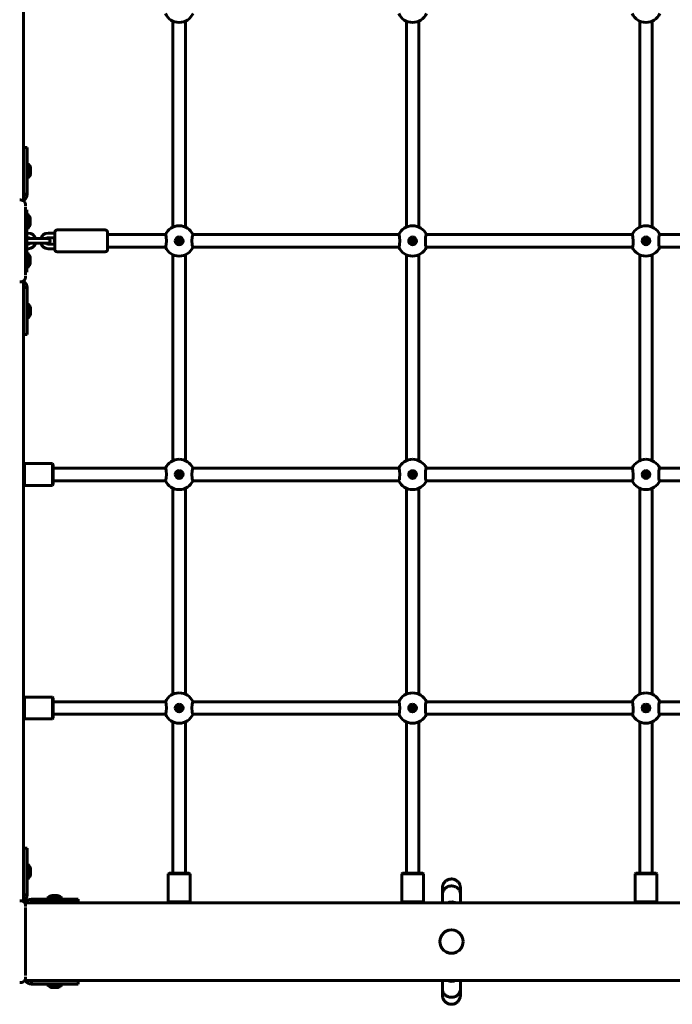
# Model space of a CAD drawing. Units: millimetres. Extents: x 25 to 221, y 72 to 268.
# Drawn here: x 91 to 124, y 131 to 182 of the extents above; entities that cross this region are included whole.
import ezdxf

# ---------------------------------------------------------------- set-up
doc = ezdxf.new("R2010")
doc.units = ezdxf.units.MM
doc.layers.add('Системный слой', color=7, linetype='Continuous')

msp = doc.modelspace()

# ---------------------------------------------------------------- linework, layer by layer
at = {"layer": 'Системный слой', "lineweight": 60}
for p, q in [((90.732, 204.382), (90.732, 172.434)), ((98.412, 181.722), (98.412, 171.145)), ((99.052, 181.722), (99.052, 171.145)), ((110.412, 181.722), (110.412, 171.145)), ((111.052, 181.722), (111.052, 171.145)), ((122.412, 181.722), (122.412, 171.145)), ((123.052, 181.722), (123.052, 171.145)), ((90.912, 175.234), (90.752, 175.234)), ((90.752, 173.434), (90.752, 175.234)), ((90.912, 173.434), (90.912, 175.234)), ((90.752, 174.194), (90.732, 174.194)), ((90.976, 174.434), (90.912, 174.434)), ((90.976, 174.434), (90.976, 173.686)), ((91.094, 174.164), (91.094, 173.92)), ((90.752, 173.874), (90.732, 173.874)), ((90.976, 173.634), (90.912, 173.634)), ((90.976, 173.686), (90.976, 173.634)), ((91.094, 173.92), (91.094, 173.904)), ((90.752, 173.434), (90.752, 173.034)), ((90.752, 173.034), (90.752, 172.834)), ((90.912, 173.434), (90.912, 173.034)), ((90.912, 172.834), (90.912, 173.034)), ((90.532, 172.536), (90.575, 172.536)), ((90.912, 172.834), (90.752, 172.834)), ((90.835, 172.276), (90.835, 172.233)), ((90.835, 172.164), (90.835, 172.179)), ((90.892, 172.034), (90.835, 172.034)), ((90.892, 172.034), (90.892, 171.434)), ((90.956, 171.834), (90.892, 171.834)), ((90.956, 171.834), (90.956, 171.17)), ((91.074, 171.564), (91.074, 171.348)), ((90.892, 171.434), (90.892, 169.434)), ((90.956, 171.034), (90.892, 171.034)), ((90.956, 171.17), (90.956, 171.034)), ((91.074, 171.348), (91.074, 171.304)), ((94.932, 170.994), (92.452, 170.994)), ((90.892, 170.834), (90.972, 170.834)), ((90.892, 170.594), (90.972, 170.594)), ((91.272, 170.554), (90.992, 170.554)), ((91.692, 170.554), (91.272, 170.554)), ((91.972, 170.554), (91.692, 170.554)), ((91.992, 170.834), (92.332, 170.834)), ((91.992, 170.594), (92.332, 170.594)), ((92.332, 170.874), (92.332, 169.994)), ((95.052, 170.874), (95.052, 169.994)), ((95.052, 170.754), (98.027, 170.754)), ((98.044, 170.731), (98.027, 170.754)), ((98.027, 170.754), (98.027, 170.754)), ((98.063, 170.639), (98.044, 170.731)), ((98.074, 170.424), (98.063, 170.639)), ((98.682, 170.486), (98.682, 170.465)), ((98.73, 170.492), (98.712, 170.503)), ((98.752, 170.503), (98.734, 170.492)), ((98.782, 170.465), (98.782, 170.486)), ((99.397, 170.611), (99.389, 170.452)), ((99.412, 170.707), (99.397, 170.611)), ((99.431, 170.752), (99.412, 170.707)), ((99.436, 170.754), (99.431, 170.752)), ((99.436, 170.754), (110.027, 170.754)), ((99.436, 170.754), (99.436, 170.754)), ((110.044, 170.731), (110.027, 170.754)), ((110.027, 170.754), (110.027, 170.754)), ((110.063, 170.639), (110.044, 170.731)), ((110.074, 170.424), (110.063, 170.639)), ((110.682, 170.486), (110.682, 170.465)), ((110.73, 170.492), (110.712, 170.503)), ((110.752, 170.503), (110.734, 170.492)), ((110.782, 170.465), (110.782, 170.486)), ((111.397, 170.611), (111.389, 170.452)), ((111.412, 170.707), (111.397, 170.611)), ((111.431, 170.752), (111.412, 170.707)), ((111.436, 170.754), (111.431, 170.752)), ((111.436, 170.754), (122.027, 170.754)), ((111.436, 170.754), (111.436, 170.754)), ((122.044, 170.731), (122.027, 170.754)), ((122.027, 170.754), (122.027, 170.754)), ((122.063, 170.639), (122.044, 170.731)), ((122.074, 170.424), (122.063, 170.639)), ((122.682, 170.486), (122.682, 170.465)), ((122.73, 170.492), (122.712, 170.503)), ((122.752, 170.503), (122.734, 170.492)), ((122.782, 170.465), (122.782, 170.486)), ((123.397, 170.611), (123.389, 170.452)), ((123.412, 170.707), (123.397, 170.611)), ((123.431, 170.752), (123.412, 170.707)), ((123.436, 170.754), (123.431, 170.752)), ((123.436, 170.754), (123.436, 170.754)), ((123.436, 170.754), (134.027, 170.754)), ((90.972, 170.274), (90.892, 170.274)), ((90.972, 170.034), (90.892, 170.034)), ((91.272, 170.314), (90.992, 170.314)), ((91.692, 170.314), (91.272, 170.314)), ((91.972, 170.314), (91.692, 170.314)), ((92.332, 170.274), (91.992, 170.274)), ((92.332, 170.034), (91.992, 170.034)), ((95.052, 170.114), (98.027, 170.114)), ((98.027, 170.114), (98.033, 170.116)), ((98.027, 170.114), (98.027, 170.114)), ((98.033, 170.116), (98.052, 170.162)), ((98.052, 170.162), (98.067, 170.263)), ((98.067, 170.263), (98.074, 170.424)), ((98.68, 170.461), (98.662, 170.451)), ((98.662, 170.416), (98.68, 170.406)), ((98.682, 170.402), (98.682, 170.382)), ((98.712, 170.364), (98.73, 170.375)), ((98.734, 170.375), (98.752, 170.364)), ((98.782, 170.382), (98.782, 170.402)), ((98.802, 170.451), (98.784, 170.461)), ((98.784, 170.406), (98.802, 170.416)), ((99.389, 170.452), (99.399, 170.235)), ((99.399, 170.235), (99.418, 170.138)), ((99.418, 170.138), (99.436, 170.114)), ((99.436, 170.114), (110.027, 170.114)), ((110.027, 170.114), (110.033, 170.116)), ((110.027, 170.114), (110.027, 170.114)), ((110.033, 170.116), (110.052, 170.162)), ((110.052, 170.162), (110.067, 170.263)), ((110.067, 170.263), (110.074, 170.424)), ((110.68, 170.461), (110.662, 170.451)), ((110.662, 170.416), (110.68, 170.406)), ((110.682, 170.402), (110.682, 170.382)), ((110.712, 170.364), (110.73, 170.375)), ((110.734, 170.375), (110.752, 170.364)), ((110.782, 170.382), (110.782, 170.402)), ((110.802, 170.451), (110.784, 170.461)), ((110.784, 170.406), (110.802, 170.416)), ((111.389, 170.452), (111.399, 170.235)), ((111.399, 170.235), (111.418, 170.138)), ((111.418, 170.138), (111.436, 170.114)), ((111.436, 170.114), (122.027, 170.114)), ((122.027, 170.114), (122.033, 170.116)), ((122.027, 170.114), (122.027, 170.114)), ((122.033, 170.116), (122.052, 170.162)), ((122.052, 170.162), (122.067, 170.263)), ((122.067, 170.263), (122.074, 170.424)), ((122.68, 170.461), (122.662, 170.451)), ((122.662, 170.416), (122.68, 170.406)), ((122.682, 170.402), (122.682, 170.382)), ((122.712, 170.364), (122.73, 170.375)), ((122.734, 170.375), (122.752, 170.364)), ((122.782, 170.382), (122.782, 170.402)), ((122.802, 170.451), (122.784, 170.461)), ((122.784, 170.406), (122.802, 170.416)), ((123.389, 170.452), (123.399, 170.235)), ((123.399, 170.235), (123.418, 170.138)), ((123.418, 170.138), (123.436, 170.114)), ((123.436, 170.114), (134.027, 170.114)), ((90.956, 169.834), (90.892, 169.834)), ((90.956, 169.834), (90.956, 169.648)), ((90.956, 169.648), (90.956, 169.034)), ((91.074, 169.564), (91.074, 169.503)), ((91.074, 169.503), (91.074, 169.304)), ((94.932, 169.874), (92.452, 169.874)), ((98.412, 169.722), (98.412, 159.145)), ((99.052, 169.722), (99.052, 159.145)), ((110.412, 169.722), (110.412, 159.145)), ((111.052, 169.722), (111.052, 159.145)), ((122.412, 169.722), (122.412, 159.145)), ((123.052, 169.722), (123.052, 159.145)), ((90.892, 169.434), (90.892, 168.834)), ((90.956, 169.034), (90.892, 169.034)), ((90.892, 168.834), (90.835, 168.834)), ((90.835, 168.702), (90.835, 168.687)), ((90.835, 168.633), (90.835, 168.59)), ((90.575, 168.33), (90.532, 168.33)), ((90.732, 168.382), (90.732, 136.483)), ((90.752, 168.033), (90.912, 168.033)), ((90.752, 168.033), (90.752, 167.833)), ((90.912, 167.833), (90.912, 168.033)), ((90.752, 167.833), (90.752, 167.433)), ((90.752, 167.433), (90.752, 165.633)), ((90.912, 167.833), (90.912, 167.433)), ((90.912, 167.433), (90.912, 165.633)), ((90.752, 166.994), (90.732, 166.994)), ((90.976, 167.234), (90.912, 167.234)), ((90.976, 167.234), (90.976, 166.447)), ((91.094, 166.964), (91.094, 166.708)), ((90.752, 166.674), (90.732, 166.674)), ((90.976, 166.434), (90.912, 166.434)), ((90.976, 166.447), (90.976, 166.434)), ((91.094, 166.708), (91.094, 166.704)), ((90.752, 165.633), (90.912, 165.633)), ((90.772, 158.994), (90.732, 158.954)), ((90.772, 158.994), (92.212, 158.994)), ((90.772, 157.874), (90.772, 158.994)), ((92.212, 157.874), (92.212, 158.994)), ((92.252, 158.954), (92.212, 158.994)), ((92.252, 157.914), (92.252, 158.954)), ((92.252, 158.754), (98.027, 158.754)), ((98.044, 158.731), (98.027, 158.754)), ((98.027, 158.754), (98.027, 158.754)), ((98.063, 158.639), (98.044, 158.731)), ((98.074, 158.424), (98.063, 158.639)), ((98.067, 158.263), (98.074, 158.424)), ((98.68, 158.461), (98.662, 158.451)), ((98.662, 158.416), (98.68, 158.406)), ((98.682, 158.486), (98.682, 158.465)), ((98.682, 158.402), (98.682, 158.382)), ((98.73, 158.492), (98.712, 158.503)), ((98.712, 158.364), (98.73, 158.375)), ((98.752, 158.503), (98.734, 158.492)), ((98.734, 158.375), (98.752, 158.364)), ((98.782, 158.465), (98.782, 158.486)), ((98.782, 158.382), (98.782, 158.402)), ((98.802, 158.451), (98.784, 158.461)), ((98.784, 158.406), (98.802, 158.416)), ((99.397, 158.611), (99.389, 158.452)), ((99.389, 158.452), (99.399, 158.235)), ((99.412, 158.707), (99.397, 158.611)), ((99.431, 158.752), (99.412, 158.707)), ((99.436, 158.754), (99.431, 158.752)), ((99.436, 158.754), (99.436, 158.754)), ((99.436, 158.754), (110.027, 158.754)), ((110.044, 158.731), (110.027, 158.754)), ((110.027, 158.754), (110.027, 158.754)), ((110.063, 158.639), (110.044, 158.731)), ((110.074, 158.424), (110.063, 158.639)), ((110.067, 158.263), (110.074, 158.424)), ((110.68, 158.461), (110.662, 158.451)), ((110.662, 158.416), (110.68, 158.406)), ((110.682, 158.486), (110.682, 158.465)), ((110.682, 158.402), (110.682, 158.382)), ((110.73, 158.492), (110.712, 158.503)), ((110.712, 158.364), (110.73, 158.375)), ((110.752, 158.503), (110.734, 158.492)), ((110.734, 158.375), (110.752, 158.364)), ((110.782, 158.465), (110.782, 158.486)), ((110.782, 158.382), (110.782, 158.402)), ((110.802, 158.451), (110.784, 158.461)), ((110.784, 158.406), (110.802, 158.416)), ((111.397, 158.611), (111.389, 158.452)), ((111.389, 158.452), (111.399, 158.235)), ((111.412, 158.707), (111.397, 158.611)), ((111.431, 158.752), (111.412, 158.707)), ((111.436, 158.754), (111.431, 158.752)), ((111.436, 158.754), (122.027, 158.754)), ((111.436, 158.754), (111.436, 158.754)), ((122.044, 158.731), (122.027, 158.754)), ((122.027, 158.754), (122.027, 158.754)), ((122.063, 158.639), (122.044, 158.731)), ((122.074, 158.424), (122.063, 158.639)), ((122.067, 158.263), (122.074, 158.424)), ((122.68, 158.461), (122.662, 158.451)), ((122.662, 158.416), (122.68, 158.406)), ((122.682, 158.486), (122.682, 158.465)), ((122.682, 158.402), (122.682, 158.382)), ((122.73, 158.492), (122.712, 158.503)), ((122.712, 158.364), (122.73, 158.375)), ((122.752, 158.503), (122.734, 158.492)), ((122.734, 158.375), (122.752, 158.364)), ((122.782, 158.465), (122.782, 158.486)), ((122.782, 158.382), (122.782, 158.402)), ((122.802, 158.451), (122.784, 158.461)), ((122.784, 158.406), (122.802, 158.416)), ((123.397, 158.611), (123.389, 158.452)), ((123.389, 158.452), (123.399, 158.235)), ((123.412, 158.707), (123.397, 158.611)), ((123.431, 158.752), (123.412, 158.707)), ((123.436, 158.754), (123.431, 158.752)), ((123.436, 158.754), (134.027, 158.754)), ((123.436, 158.754), (123.436, 158.754)), ((90.772, 157.874), (90.732, 157.914)), ((90.772, 157.874), (92.212, 157.874)), ((92.252, 157.914), (92.212, 157.874)), ((92.252, 158.114), (98.027, 158.114)), ((98.027, 158.114), (98.033, 158.116)), ((98.027, 158.114), (98.027, 158.114)), ((98.033, 158.116), (98.052, 158.162)), ((98.052, 158.162), (98.067, 158.263)), ((99.399, 158.235), (99.418, 158.138)), ((99.418, 158.138), (99.436, 158.114)), ((99.436, 158.114), (110.027, 158.114)), ((110.027, 158.114), (110.033, 158.116)), ((110.027, 158.114), (110.027, 158.114)), ((110.033, 158.116), (110.052, 158.162)), ((110.052, 158.162), (110.067, 158.263)), ((111.399, 158.235), (111.418, 158.138)), ((111.418, 158.138), (111.436, 158.114)), ((111.436, 158.114), (122.027, 158.114)), ((122.027, 158.114), (122.033, 158.116)), ((122.027, 158.114), (122.027, 158.114)), ((122.033, 158.116), (122.052, 158.162)), ((122.052, 158.162), (122.067, 158.263)), ((123.399, 158.235), (123.418, 158.138)), ((123.418, 158.138), (123.436, 158.114)), ((123.436, 158.114), (134.027, 158.114)), ((98.412, 157.722), (98.412, 147.145)), ((99.052, 157.722), (99.052, 147.145)), ((110.412, 157.722), (110.412, 147.145)), ((111.052, 157.722), (111.052, 147.145)), ((122.412, 157.722), (122.412, 147.145)), ((123.052, 157.722), (123.052, 147.145)), ((90.772, 146.994), (90.732, 146.954)), ((90.772, 146.994), (92.212, 146.994)), ((90.772, 145.874), (90.772, 146.994)), ((92.212, 145.874), (92.212, 146.994)), ((92.252, 146.954), (92.212, 146.994)), ((92.252, 145.914), (92.252, 146.954)), ((92.252, 146.754), (98.027, 146.754)), ((98.044, 146.731), (98.027, 146.754)), ((98.027, 146.754), (98.027, 146.754)), ((98.063, 146.639), (98.044, 146.731)), ((99.412, 146.707), (99.397, 146.611)), ((99.431, 146.752), (99.412, 146.707)), ((99.436, 146.754), (99.431, 146.752)), ((99.436, 146.754), (99.436, 146.754)), ((99.436, 146.754), (110.027, 146.754)), ((110.044, 146.731), (110.027, 146.754)), ((110.027, 146.754), (110.027, 146.754)), ((110.063, 146.639), (110.044, 146.731)), ((111.412, 146.707), (111.397, 146.611)), ((111.431, 146.752), (111.412, 146.707)), ((111.436, 146.754), (111.431, 146.752)), ((111.436, 146.754), (111.436, 146.754)), ((111.436, 146.754), (122.027, 146.754)), ((122.044, 146.731), (122.027, 146.754)), ((122.027, 146.754), (122.027, 146.754)), ((122.063, 146.639), (122.044, 146.731)), ((123.412, 146.707), (123.397, 146.611)), ((123.431, 146.752), (123.412, 146.707)), ((123.436, 146.754), (123.431, 146.752)), ((123.436, 146.754), (123.436, 146.754)), ((123.436, 146.754), (134.027, 146.754)), ((98.052, 146.162), (98.067, 146.263)), ((98.074, 146.424), (98.063, 146.639)), ((98.067, 146.263), (98.074, 146.424)), ((98.68, 146.461), (98.662, 146.451)), ((98.662, 146.416), (98.68, 146.406)), ((98.682, 146.486), (98.682, 146.465)), ((98.682, 146.402), (98.682, 146.382)), ((98.73, 146.492), (98.712, 146.503)), ((98.712, 146.364), (98.73, 146.375)), ((98.752, 146.503), (98.734, 146.492)), ((98.734, 146.375), (98.752, 146.364)), ((98.782, 146.465), (98.782, 146.486)), ((98.782, 146.382), (98.782, 146.402)), ((98.802, 146.451), (98.784, 146.461)), ((98.784, 146.406), (98.802, 146.416)), ((99.397, 146.611), (99.389, 146.452)), ((99.389, 146.452), (99.399, 146.235)), ((99.399, 146.235), (99.418, 146.138)), ((110.052, 146.162), (110.067, 146.263)), ((110.074, 146.424), (110.063, 146.639)), ((110.067, 146.263), (110.074, 146.424)), ((110.68, 146.461), (110.662, 146.451)), ((110.662, 146.416), (110.68, 146.406)), ((110.682, 146.486), (110.682, 146.465)), ((110.682, 146.402), (110.682, 146.382)), ((110.73, 146.492), (110.712, 146.503)), ((110.712, 146.364), (110.73, 146.375)), ((110.752, 146.503), (110.734, 146.492)), ((110.734, 146.375), (110.752, 146.364)), ((110.782, 146.465), (110.782, 146.486)), ((110.782, 146.382), (110.782, 146.402)), ((110.802, 146.451), (110.784, 146.461)), ((110.784, 146.406), (110.802, 146.416)), ((111.397, 146.611), (111.389, 146.452)), ((111.389, 146.452), (111.399, 146.235)), ((111.399, 146.235), (111.418, 146.138)), ((122.052, 146.162), (122.067, 146.263)), ((122.074, 146.424), (122.063, 146.639)), ((122.067, 146.263), (122.074, 146.424)), ((122.68, 146.461), (122.662, 146.451)), ((122.662, 146.416), (122.68, 146.406)), ((122.682, 146.486), (122.682, 146.465)), ((122.682, 146.402), (122.682, 146.382)), ((122.73, 146.492), (122.712, 146.503)), ((122.712, 146.364), (122.73, 146.375)), ((122.752, 146.503), (122.734, 146.492)), ((122.734, 146.375), (122.752, 146.364)), ((122.782, 146.465), (122.782, 146.486)), ((122.782, 146.382), (122.782, 146.402)), ((122.802, 146.451), (122.784, 146.461)), ((122.784, 146.406), (122.802, 146.416)), ((123.397, 146.611), (123.389, 146.452)), ((123.389, 146.452), (123.399, 146.235)), ((123.399, 146.235), (123.418, 146.138)), ((90.772, 145.874), (90.732, 145.914)), ((90.772, 145.874), (92.212, 145.874)), ((92.252, 145.914), (92.212, 145.874)), ((92.252, 146.114), (98.027, 146.114)), ((98.027, 146.114), (98.033, 146.116)), ((98.027, 146.114), (98.027, 146.114)), ((98.033, 146.116), (98.052, 146.162)), ((98.412, 145.722), (98.412, 145.466)), ((99.052, 145.722), (99.052, 145.466)), ((99.418, 146.138), (99.436, 146.114)), ((99.436, 146.114), (110.027, 146.114)), ((110.027, 146.114), (110.033, 146.116)), ((110.027, 146.114), (110.027, 146.114)), ((110.033, 146.116), (110.052, 146.162)), ((110.412, 145.722), (110.412, 145.466)), ((111.052, 145.722), (111.052, 145.466)), ((111.418, 146.138), (111.436, 146.114)), ((111.436, 146.114), (122.027, 146.114)), ((122.027, 146.114), (122.033, 146.116)), ((122.027, 146.114), (122.027, 146.114)), ((122.033, 146.116), (122.052, 146.162)), ((122.412, 145.722), (122.412, 145.466)), ((123.052, 145.722), (123.052, 145.466)), ((123.418, 146.138), (123.436, 146.114)), ((123.436, 146.114), (134.027, 146.114)), ((98.412, 145.466), (98.412, 145.336)), ((98.412, 145.336), (98.412, 138.179)), ((99.052, 145.466), (99.052, 145.336)), ((99.052, 145.336), (99.052, 138.179)), ((110.412, 145.466), (110.412, 145.336)), ((110.412, 145.336), (110.412, 138.179)), ((111.052, 145.466), (111.052, 145.336)), ((111.052, 145.336), (111.052, 138.179)), ((122.412, 145.466), (122.412, 145.336)), ((122.412, 145.336), (122.412, 138.179)), ((123.052, 145.466), (123.052, 145.336)), ((123.052, 145.336), (123.052, 138.179)), ((90.752, 137.434), (90.752, 139.234)), ((90.752, 139.234), (90.912, 139.234)), ((90.912, 137.434), (90.912, 139.234)), ((90.752, 138.193), (90.732, 138.193)), ((90.976, 138.433), (90.912, 138.433)), ((90.976, 138.425), (90.976, 138.433)), ((90.976, 137.633), (90.976, 138.425)), ((91.094, 138.16), (91.094, 138.163)), ((91.094, 137.903), (91.094, 138.16)), ((98.412, 138.179), (98.412, 138.05)), ((99.052, 138.179), (99.052, 138.05)), ((110.412, 138.179), (110.412, 138.05)), ((111.052, 138.179), (111.052, 138.05)), ((122.412, 138.179), (122.412, 138.05)), ((123.052, 138.179), (123.052, 138.05)), ((90.752, 137.873), (90.732, 137.873)), ((90.976, 137.633), (90.912, 137.633)), ((98.212, 137.954), (98.172, 137.914)), ((98.172, 136.474), (98.172, 137.914)), ((98.172, 137.914), (99.292, 137.914)), ((98.212, 137.954), (99.252, 137.954)), ((98.412, 138.05), (98.412, 137.954)), ((99.052, 138.05), (99.052, 137.954)), ((99.252, 137.954), (99.292, 137.914)), ((99.292, 136.474), (99.292, 137.914)), ((110.212, 137.954), (110.172, 137.914)), ((110.172, 136.474), (110.172, 137.914)), ((110.172, 137.914), (111.292, 137.914)), ((110.212, 137.954), (111.252, 137.954)), ((110.412, 138.05), (110.412, 137.954)), ((111.052, 138.05), (111.052, 137.954)), ((111.252, 137.954), (111.292, 137.914)), ((111.292, 136.474), (111.292, 137.914)), ((122.212, 137.954), (122.172, 137.914)), ((122.172, 136.474), (122.172, 137.914)), ((122.172, 137.914), (123.292, 137.914)), ((122.212, 137.954), (123.252, 137.954)), ((122.412, 138.05), (122.412, 137.954)), ((123.052, 138.05), (123.052, 137.954)), ((123.252, 137.954), (123.292, 137.914)), ((123.292, 136.474), (123.292, 137.914)), ((90.752, 137.034), (90.752, 137.434)), ((90.912, 137.034), (90.912, 137.434)), ((112.272, 137.194), (112.272, 137.194)), ((112.272, 137.194), (112.272, 136.874)), ((113.192, 136.874), (113.192, 137.194)), ((90.752, 136.834), (90.752, 137.034)), ((90.752, 136.834), (90.912, 136.834)), ((90.912, 137.034), (90.912, 136.834)), ((91.133, 136.614), (91.333, 136.614)), ((91.133, 136.614), (91.133, 136.454)), ((91.733, 136.614), (91.333, 136.614)), ((91.733, 136.614), (93.533, 136.614)), ((91.932, 136.678), (91.932, 136.614)), ((92.732, 136.678), (91.932, 136.678)), ((92.462, 136.796), (92.202, 136.796)), ((92.732, 136.678), (92.732, 136.614)), ((93.533, 136.614), (93.533, 136.454)), ((112.272, 136.434), (112.272, 136.874)), ((113.192, 136.434), (113.192, 136.874)), ((90.532, 136.536), (90.575, 136.536)), ((154.682, 136.434), (90.781, 136.434)), ((90.835, 136.276), (90.835, 136.233)), ((90.835, 136.164), (90.835, 136.179)), ((91.333, 136.454), (91.133, 136.454)), ((91.733, 136.454), (91.333, 136.454)), ((91.733, 136.454), (93.533, 136.454)), ((92.172, 136.454), (92.172, 136.434)), ((92.492, 136.454), (92.492, 136.434)), ((98.172, 136.474), (99.292, 136.474)), ((98.172, 136.474), (98.212, 136.434)), ((98.532, 136.434), (98.932, 136.434)), ((99.292, 136.474), (99.252, 136.434)), ((110.172, 136.474), (111.292, 136.474)), ((110.172, 136.474), (110.212, 136.434)), ((110.532, 136.434), (110.932, 136.434)), ((111.292, 136.474), (111.252, 136.434)), ((112.62, 136.465), (112.526, 136.434)), ((112.76, 136.477), (112.62, 136.465)), ((112.898, 136.449), (112.76, 136.477)), ((112.937, 136.434), (112.898, 136.449)), ((122.172, 136.474), (123.292, 136.474)), ((122.172, 136.474), (122.212, 136.434)), ((122.212, 136.434), (123.252, 136.434)), ((123.292, 136.474), (123.252, 136.434)), ((90.835, 132.702), (90.835, 132.687)), ((90.835, 132.633), (90.835, 132.59)), ((90.575, 132.33), (90.532, 132.33)), ((154.681, 132.434), (90.783, 132.434)), ((91.133, 132.414), (91.133, 132.254)), ((91.133, 132.414), (91.333, 132.414)), ((91.333, 132.254), (91.133, 132.254)), ((91.333, 132.414), (91.733, 132.414)), ((91.333, 132.254), (91.733, 132.254)), ((91.733, 132.414), (93.533, 132.414)), ((91.733, 132.254), (93.533, 132.254)), ((91.932, 132.19), (91.932, 132.254)), ((91.932, 132.19), (92.732, 132.19)), ((92.172, 132.414), (92.172, 132.434)), ((92.202, 132.072), (92.462, 132.072)), ((92.492, 132.414), (92.492, 132.434)), ((92.732, 132.19), (92.732, 132.254)), ((93.533, 132.414), (93.533, 132.254)), ((98.237, 132.434), (99.226, 132.434)), ((110.237, 132.434), (111.226, 132.434)), ((112.272, 131.993), (112.272, 132.434)), ((112.527, 132.434), (112.577, 132.414)), ((112.577, 132.414), (112.716, 132.39)), ((112.716, 132.39), (112.855, 132.405)), ((112.855, 132.405), (112.936, 132.434)), ((113.192, 131.993), (113.192, 132.434)), ((122.237, 132.434), (123.226, 132.434)), ((112.272, 131.993), (112.272, 131.674)), ((113.192, 131.674), (113.192, 131.993)), ((113.192, 131.674), (113.192, 131.674))]:
    msp.add_line(p, q, dxfattribs=at)
for centre, radius in [((98.732, 170.434), 0.162), ((110.732, 170.434), 0.162), ((122.732, 170.434), 0.162), ((98.732, 170.434), 0.024), ((110.732, 170.434), 0.024), ((122.732, 170.434), 0.024), ((98.732, 158.434), 0.162), ((98.732, 158.434), 0.024), ((110.732, 158.434), 0.162), ((110.732, 158.434), 0.024), ((122.732, 158.434), 0.162), ((122.732, 158.434), 0.024), ((98.732, 146.434), 0.162), ((98.732, 146.434), 0.024), ((110.732, 146.434), 0.162), ((110.732, 146.434), 0.024), ((122.732, 146.434), 0.162), ((122.732, 146.434), 0.024), ((112.732, 134.434), 0.6)]:
    msp.add_circle(centre, radius, dxfattribs=at)
for centre, radius, start, end in [((98.732, 182.434), 0.78, 204.2209, 335.7791), ((110.732, 182.434), 0.78, 204.2209, 335.7791), ((122.732, 182.434), 0.78, 204.2209, 335.7791), ((90.83, 174.154), 0.264, 2.1887, 56.475), ((90.83, 173.914), 0.264, 303.525, 357.8113), ((90.512, 172.834), 0.4, 303.367, 0), ((90.512, 172.834), 0.24, 336.4435, 0), ((90.81, 171.554), 0.264, 2.1887, 56.475), ((90.81, 171.314), 0.264, 303.525, 357.8113), ((92.452, 170.874), 0.12, 90, 180), ((94.932, 170.874), 0.12, 0, 90), ((98.732, 170.434), 0.78, 90, 155.7791), ((98.732, 170.434), 0.78, 24.2209, 90), ((110.732, 170.434), 0.78, 90, 155.7791), ((110.732, 170.434), 0.78, 24.2209, 90), ((122.732, 170.434), 0.78, 90, 155.7791), ((122.732, 170.434), 0.78, 24.2209, 90), ((90.992, 170.434), 0.12, 90, 146.4427), ((90.972, 170.434), 0.4, 17.4576, 90), ((90.972, 170.434), 0.16, 48.5904, 90), ((91.992, 170.434), 0.4, 90, 162.5424), ((91.992, 170.434), 0.16, 90, 131.4096), ((91.972, 170.434), 0.12, 270, 90), ((92.432, 170.434), 0.12, 146.4427, 213.5573), ((98.732, 170.434), 0.2, 90, 180), ((98.732, 170.434), 0.2, 180, 90), ((98.702, 170.486), 0.02, 60, 180), ((98.732, 170.496), 0.004, 240, 300), ((98.762, 170.486), 0.02, 0, 120), ((110.732, 170.434), 0.2, 90, 180), ((110.732, 170.434), 0.2, 180, 90), ((110.702, 170.486), 0.02, 60, 180), ((110.732, 170.496), 0.004, 240, 300), ((110.762, 170.486), 0.02, 0, 120), ((122.732, 170.434), 0.2, 90, 180), ((122.732, 170.434), 0.2, 180, 90), ((122.702, 170.486), 0.02, 60, 180), ((122.732, 170.496), 0.004, 240, 300), ((122.762, 170.486), 0.02, 0, 120), ((90.992, 170.434), 0.12, 213.5573, 270), ((90.972, 170.434), 0.4, 270, 342.5424), ((90.972, 170.434), 0.16, 270, 311.4096), ((91.992, 170.434), 0.4, 197.4576, 270), ((91.992, 170.434), 0.16, 228.5904, 270), ((92.452, 169.994), 0.12, 180, 270), ((94.932, 169.994), 0.12, 270, 0), ((98.732, 170.434), 0.78, 204.2209, 335.7791), ((98.672, 170.434), 0.02, 119.9999, 240), ((98.678, 170.465), 0.004, 300, 0), ((98.678, 170.402), 0.004, 0, 60), ((98.702, 170.382), 0.02, 180, 299.9912), ((98.732, 170.371), 0.004, 60.0088, 119.9912), ((98.762, 170.382), 0.02, 240.0088, 0), ((98.786, 170.465), 0.004, 180, 239.9298), ((98.786, 170.402), 0.004, 119.9912, 180), ((98.792, 170.434), 0.02, 299.9912, 59.9298), ((110.732, 170.434), 0.78, 204.2209, 335.7791), ((110.672, 170.434), 0.02, 119.9999, 240), ((110.678, 170.465), 0.004, 300, 0), ((110.678, 170.402), 0.004, 0, 60), ((110.702, 170.382), 0.02, 180, 299.9912), ((110.732, 170.371), 0.004, 60.0088, 119.9912), ((110.762, 170.382), 0.02, 240.0088, 0), ((110.786, 170.465), 0.004, 180, 239.9298), ((110.786, 170.402), 0.004, 119.9912, 180), ((110.792, 170.434), 0.02, 299.9912, 59.9298), ((122.732, 170.434), 0.78, 204.2209, 335.7791), ((122.672, 170.434), 0.02, 119.9999, 240), ((122.678, 170.465), 0.004, 300, 0), ((122.678, 170.402), 0.004, 0, 60), ((122.702, 170.382), 0.02, 180, 299.9912), ((122.732, 170.371), 0.004, 60.0088, 119.9912), ((122.762, 170.382), 0.02, 240.0088, 0), ((122.786, 170.465), 0.004, 180, 239.9298), ((122.786, 170.402), 0.004, 119.9912, 180), ((122.792, 170.434), 0.02, 299.9912, 59.9298), ((90.81, 169.554), 0.264, 2.1887, 56.475), ((90.81, 169.314), 0.264, 303.525, 357.8113), ((90.512, 168.033), 0.4, 0, 56.633), ((90.512, 168.033), 0.24, 0, 23.5565), ((90.83, 166.954), 0.264, 2.1887, 56.475), ((90.83, 166.714), 0.264, 303.525, 357.8113), ((98.732, 158.434), 0.78, 90, 155.7791), ((98.732, 158.434), 0.78, 24.2209, 90), ((110.732, 158.434), 0.78, 90, 155.7791), ((110.732, 158.434), 0.78, 24.2209, 90), ((122.732, 158.434), 0.78, 90, 155.7791), ((122.732, 158.434), 0.78, 24.2209, 90), ((98.732, 158.434), 0.2, 90, 180), ((98.732, 158.434), 0.2, 180, 90), ((98.672, 158.434), 0.02, 119.9999, 240), ((98.678, 158.465), 0.004, 300, 0), ((98.678, 158.402), 0.004, 0, 60), ((98.702, 158.486), 0.02, 60, 180), ((98.702, 158.382), 0.02, 180, 299.9912), ((98.732, 158.496), 0.004, 240, 300), ((98.732, 158.371), 0.004, 60.0088, 119.9912), ((98.762, 158.486), 0.02, 0, 120), ((98.762, 158.382), 0.02, 240.0088, 0), ((98.786, 158.465), 0.004, 180, 239.9298), ((98.786, 158.402), 0.004, 119.9912, 180), ((98.792, 158.434), 0.02, 299.9912, 59.9298), ((110.732, 158.434), 0.2, 90, 180), ((110.732, 158.434), 0.2, 180, 90), ((110.672, 158.434), 0.02, 119.9999, 240), ((110.678, 158.465), 0.004, 300, 0), ((110.678, 158.402), 0.004, 0, 60), ((110.702, 158.486), 0.02, 60, 180), ((110.702, 158.382), 0.02, 180, 299.9912), ((110.732, 158.496), 0.004, 240, 300), ((110.732, 158.371), 0.004, 60.0088, 119.9912), ((110.762, 158.486), 0.02, 0, 120), ((110.762, 158.382), 0.02, 240.0088, 0), ((110.786, 158.465), 0.004, 180, 239.9298), ((110.786, 158.402), 0.004, 119.9912, 180), ((110.792, 158.434), 0.02, 299.9912, 59.9298), ((122.732, 158.434), 0.2, 90, 180), ((122.732, 158.434), 0.2, 180, 90), ((122.672, 158.434), 0.02, 119.9999, 240), ((122.678, 158.465), 0.004, 300, 0), ((122.678, 158.402), 0.004, 0, 60), ((122.702, 158.486), 0.02, 60, 180), ((122.702, 158.382), 0.02, 180, 299.9912), ((122.732, 158.496), 0.004, 240, 300), ((122.732, 158.371), 0.004, 60.0088, 119.9912), ((122.762, 158.486), 0.02, 0, 120), ((122.762, 158.382), 0.02, 240.0088, 0), ((122.786, 158.465), 0.004, 180, 239.9298), ((122.786, 158.402), 0.004, 119.9912, 180), ((122.792, 158.434), 0.02, 299.9912, 59.9298), ((98.732, 158.434), 0.78, 204.2209, 335.7791), ((110.732, 158.434), 0.78, 204.2209, 335.7791), ((122.732, 158.434), 0.78, 204.2209, 335.7791), ((98.732, 146.434), 0.78, 90, 155.7791), ((98.732, 146.434), 0.78, 24.2209, 90), ((110.732, 146.434), 0.78, 90, 155.7791), ((110.732, 146.434), 0.78, 24.2209, 90), ((122.732, 146.434), 0.78, 90, 155.7791), ((122.732, 146.434), 0.78, 24.2209, 90), ((98.732, 146.434), 0.2, 90, 180), ((98.732, 146.434), 0.2, 180, 90), ((98.672, 146.434), 0.02, 119.9999, 240), ((98.678, 146.465), 0.004, 300, 0), ((98.678, 146.402), 0.004, 0, 60), ((98.702, 146.486), 0.02, 60, 180), ((98.702, 146.382), 0.02, 180, 299.9912), ((98.732, 146.496), 0.004, 240, 300), ((98.732, 146.371), 0.004, 60.0088, 119.9912), ((98.762, 146.486), 0.02, 0, 120), ((98.762, 146.382), 0.02, 240.0088, 0), ((98.786, 146.465), 0.004, 180, 239.9298), ((98.786, 146.402), 0.004, 119.9912, 180), ((98.792, 146.434), 0.02, 299.9912, 59.9298), ((110.732, 146.434), 0.2, 90, 180), ((110.732, 146.434), 0.2, 180, 90), ((110.672, 146.434), 0.02, 119.9999, 240), ((110.678, 146.465), 0.004, 300, 0), ((110.678, 146.402), 0.004, 0, 60), ((110.702, 146.486), 0.02, 60, 180), ((110.702, 146.382), 0.02, 180, 299.9912), ((110.732, 146.496), 0.004, 240, 300), ((110.732, 146.371), 0.004, 60.0088, 119.9912), ((110.762, 146.486), 0.02, 0, 120), ((110.762, 146.382), 0.02, 240.0088, 0), ((110.786, 146.465), 0.004, 180, 239.9298), ((110.786, 146.402), 0.004, 119.9912, 180), ((110.792, 146.434), 0.02, 299.9912, 59.9298), ((122.732, 146.434), 0.2, 90, 180), ((122.732, 146.434), 0.2, 180, 90), ((122.672, 146.434), 0.02, 119.9999, 240), ((122.678, 146.465), 0.004, 300, 0), ((122.678, 146.402), 0.004, 0, 60), ((122.702, 146.486), 0.02, 60, 180), ((122.702, 146.382), 0.02, 180, 299.9912), ((122.732, 146.496), 0.004, 240, 300), ((122.732, 146.371), 0.004, 60.0088, 119.9912), ((122.762, 146.486), 0.02, 0, 120), ((122.762, 146.382), 0.02, 240.0088, 0), ((122.786, 146.465), 0.004, 180, 239.9298), ((122.786, 146.402), 0.004, 119.9912, 180), ((122.792, 146.434), 0.02, 299.9912, 59.9298), ((98.732, 146.434), 0.78, 204.2209, 335.7791), ((110.732, 146.434), 0.78, 204.2209, 335.7791), ((122.732, 146.434), 0.78, 204.2209, 335.7791), ((90.83, 138.153), 0.264, 2.1887, 56.475), ((90.83, 137.913), 0.264, 303.525, 357.8113), ((90.512, 136.834), 0.4, 303.367, 0), ((90.512, 136.834), 0.24, 336.4435, 0), ((91.133, 136.214), 0.4, 90, 146.633), ((92.212, 136.532), 0.264, 92.1887, 146.475), ((92.452, 136.532), 0.264, 33.525, 87.8113), ((91.133, 136.214), 0.24, 90, 113.5565), ((112.732, 134.434), 0.6, 145.5501, 146.2011), ((112.732, 134.434), 0.6, 90, 145.5501), ((112.732, 134.434), 0.6, 34.4499, 90), ((112.732, 134.434), 0.6, 33.7989, 34.4499), ((112.732, 134.434), 0.6, 213.7989, 214.4499), ((112.732, 134.434), 0.6, 214.4499, 325.5501), ((112.732, 134.434), 0.6, 325.5501, 326.2011), ((91.133, 132.654), 0.4, 213.367, 270), ((91.133, 132.654), 0.24, 246.4435, 270), ((92.212, 132.335), 0.264, 213.525, 267.8113), ((92.452, 132.335), 0.264, 272.1887, 326.475)]:
    msp.add_arc(centre, radius, start, end, dxfattribs=at)
for points, weights in [([(90.575, 172.536), (90.727, 172.536), (90.835, 172.428), (90.835, 172.276)], [1, 0.804809640383, 0.804809640383, 1]), ([(90.835, 172.164), (90.839, 171.019), (90.839, 169.846), (90.835, 168.702)], [1, 0.983563309933, 0.983563309933, 1]), ([(90.835, 168.59), (90.835, 168.437), (90.727, 168.33), (90.575, 168.33)], [1, 0.804809640383, 0.804809640383, 1]), ([(90.575, 136.536), (90.727, 136.536), (90.835, 136.428), (90.835, 136.276)], [1, 0.804809640383, 0.804809640383, 1]), ([(90.835, 136.164), (90.839, 135.019), (90.839, 133.846), (90.835, 132.702)], [1, 0.983563309933, 0.983563309933, 1]), ([(90.835, 132.59), (90.835, 132.437), (90.727, 132.33), (90.575, 132.33)], [1, 0.804809640383, 0.804809640383, 1])]:
    msp.add_rational_spline(points, weights, degree=3, dxfattribs=at)
for points, knots in [([(113.192, 137.194), (113.192, 137.194), (113.192, 137.195), (113.192, 137.196), (113.192, 137.197), (113.192, 137.199), (113.192, 137.201), (113.192, 137.205), (113.191, 137.208), (113.191, 137.217), (113.191, 137.223), (113.189, 137.241), (113.188, 137.253), (113.183, 137.287), (113.177, 137.31), (113.162, 137.357), (113.153, 137.38), (113.13, 137.424), (113.118, 137.445), (113.089, 137.484), (113.074, 137.502), (113.04, 137.535), (113.023, 137.55), (112.987, 137.576), (112.968, 137.588), (112.93, 137.609), (112.911, 137.617), (112.872, 137.631), (112.853, 137.637), (112.815, 137.646), (112.797, 137.649), (112.761, 137.652), (112.743, 137.653), (112.72, 137.653), (112.715, 137.653), (112.699, 137.652), (112.689, 137.651), (112.661, 137.648), (112.643, 137.645), (112.607, 137.636), (112.589, 137.631), (112.552, 137.617), (112.534, 137.609), (112.498, 137.59), (112.48, 137.579), (112.445, 137.554), (112.428, 137.539), (112.396, 137.508), (112.381, 137.491), (112.352, 137.454), (112.339, 137.434), (112.316, 137.392), (112.306, 137.37), (112.29, 137.323), (112.283, 137.299), (112.274, 137.25), (112.272, 137.225), (112.272, 137.198), (112.272, 137.196), (112.272, 137.194)], [0, 0, 0, 0, 0.032563, 0.032563, 0.083733, 0.083733, 0.17677, 0.17677, 0.358193, 0.358193, 0.716385, 0.716385, 1.428118, 1.428118, 2.846936, 2.846936, 4.351096, 4.351096, 5.819999, 5.819999, 7.258294, 7.258294, 8.642756, 8.642756, 9.969222, 9.969222, 11.242009, 11.242009, 12.42914, 12.42914, 13.562916, 13.562916, 14.626536, 14.626536, 14.940335, 14.940335, 15.576239, 15.576239, 16.670848, 16.670848, 17.809352, 17.809352, 18.996252, 18.996252, 20.263004, 20.263004, 21.586361, 21.586361, 22.968254, 22.968254, 24.388673, 24.388673, 25.860357, 25.860357, 27.352429, 27.352429, 28.871799, 28.871799, 29, 29, 29, 29]), ([(113.192, 136.874), (113.192, 136.895), (113.188, 136.935), (113.175, 136.989), (113.157, 137.037), (113.134, 137.08), (113.105, 137.122), (113.07, 137.16), (113.029, 137.196), (112.983, 137.227), (112.932, 137.253), (112.878, 137.274), (112.822, 137.287), (112.765, 137.294), (112.707, 137.295), (112.649, 137.289), (112.592, 137.276), (112.538, 137.257), (112.487, 137.231), (112.44, 137.201), (112.398, 137.165), (112.363, 137.127), (112.333, 137.085), (112.308, 137.041), (112.29, 136.995), (112.278, 136.95), (112.273, 136.909), (112.272, 136.885), (112.272, 136.874)], [0, 0, 0, 0, 1.398344, 2.618733, 3.671755, 4.721318, 5.790971, 6.88454, 8.022933, 9.18199, 10.347959, 11.509338, 12.670518, 13.831501, 14.996869, 16.163135, 17.329581, 18.495326, 19.660168, 20.821487, 21.968861, 23.07172, 24.145222, 25.21905, 26.326803, 27.388246, 28.280351, 29, 29, 29, 29]), ([(112.272, 131.993), (112.272, 131.972), (112.275, 131.932), (112.289, 131.876), (112.308, 131.828), (112.332, 131.784), (112.362, 131.742), (112.398, 131.702), (112.44, 131.667), (112.486, 131.637), (112.536, 131.612), (112.589, 131.592), (112.645, 131.579), (112.701, 131.573), (112.759, 131.573), (112.816, 131.579), (112.873, 131.592), (112.926, 131.611), (112.977, 131.636), (113.024, 131.667), (113.067, 131.703), (113.104, 131.744), (113.135, 131.789), (113.16, 131.836), (113.177, 131.886), (113.187, 131.931), (113.191, 131.967), (113.192, 131.986), (113.192, 131.993)], [0, 0, 0, 0, 1.417062, 2.652002, 3.72061, 4.798164, 5.901596, 7.024576, 8.166614, 9.314863, 10.460832, 11.606493, 12.74653, 13.890279, 15.04343, 16.206765, 17.366865, 18.524955, 19.678875, 20.837134, 21.998785, 23.163366, 24.330691, 25.485533, 26.624673, 27.731068, 28.520748, 29, 29, 29, 29]), ([(112.272, 131.674), (112.272, 131.673), (112.272, 131.673), (112.272, 131.671), (112.272, 131.67), (112.272, 131.668), (112.272, 131.666), (112.272, 131.662), (112.272, 131.659), (112.272, 131.65), (112.273, 131.644), (112.274, 131.626), (112.275, 131.614), (112.281, 131.579), (112.286, 131.556), (112.301, 131.51), (112.311, 131.487), (112.333, 131.443), (112.346, 131.422), (112.375, 131.383), (112.39, 131.365), (112.423, 131.332), (112.441, 131.317), (112.477, 131.29), (112.496, 131.279), (112.534, 131.258), (112.553, 131.25), (112.592, 131.236), (112.611, 131.23), (112.648, 131.221), (112.667, 131.219), (112.703, 131.215), (112.721, 131.214), (112.743, 131.214), (112.749, 131.215), (112.765, 131.215), (112.776, 131.216), (112.804, 131.22), (112.822, 131.223), (112.858, 131.232), (112.877, 131.237), (112.913, 131.251), (112.931, 131.259), (112.967, 131.279), (112.985, 131.29), (113.02, 131.315), (113.037, 131.329), (113.069, 131.361), (113.084, 131.378), (113.113, 131.415), (113.125, 131.435), (113.148, 131.477), (113.158, 131.5), (113.174, 131.546), (113.181, 131.57), (113.189, 131.62), (113.191, 131.645), (113.192, 131.671), (113.192, 131.672), (113.192, 131.674)], [0, 0, 0, 0, 0.03273, 0.03273, 0.084162, 0.084162, 0.177676, 0.177676, 0.360028, 0.360028, 0.720057, 0.720057, 1.435438, 1.435438, 2.861551, 2.861551, 4.365563, 4.365563, 5.833929, 5.833929, 7.271748, 7.271748, 8.655953, 8.655953, 9.9816, 9.9816, 11.253809, 11.253809, 12.440327, 12.440327, 13.573619, 13.573619, 14.635818, 14.635818, 14.958988, 14.958988, 15.614542, 15.614542, 16.710664, 16.710664, 17.850836, 17.850836, 19.039526, 19.039526, 20.309159, 20.309159, 21.633337, 21.633337, 23.017517, 23.017517, 24.438104, 24.438104, 25.910999, 25.910999, 27.404492, 27.404492, 28.924217, 28.924217, 29, 29, 29, 29])]:
    msp.add_open_spline(points, degree=3, knots=knots, dxfattribs=at)

doc.saveas('drawing.dxf')
